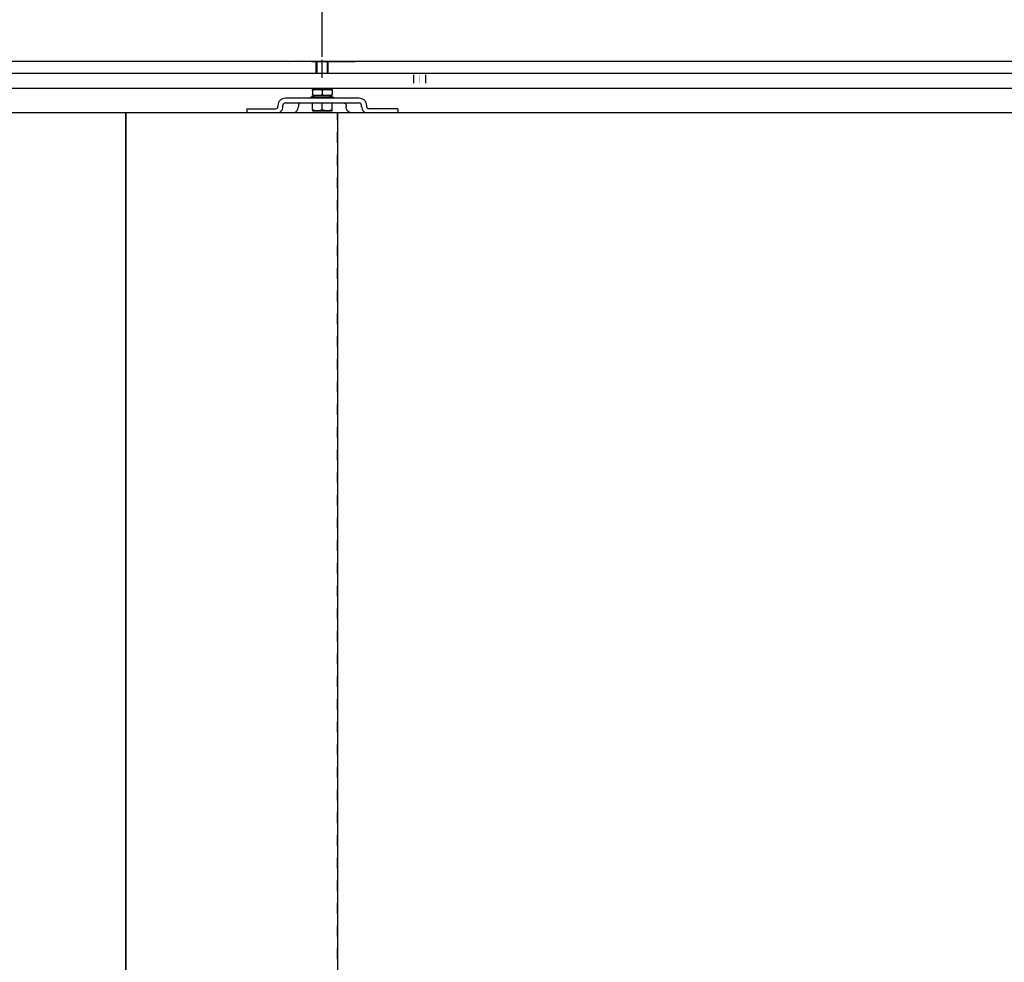
# Model space of a CAD drawing. Units: inches. Extents: x 12445 to 12855, y 20454 to 20743.
# Drawn here: x 12509 to 12542, y 20678 to 20709 of the extents above; entities that cross this region are included whole.
import ezdxf

# ---------------------------------------------------------------- set-up
doc = ezdxf.new("R2010")
doc.units = ezdxf.units.IN
doc.linetypes.add('DASHED', pattern=[15, 7, -8])
doc.linetypes.add('DOT_CENTER', pattern=[14, 12, -1, 0, -1])
doc.layers.add('1', color=7, linetype='Continuous')
doc.styles.add('CONVERTER_11', font='txt.shx', dxfattribs={"width": 0.9})
doc.dimstyles.new('ME10_DIM_15', dxfattribs={"dimtxt": 70, "dimasz": 70, "dimexe": 40, "dimexo": 0, "dimgap": 40, "dimtad": 1, "dimdsep": 46, "dimtxsty": 'CONVERTER_11', "dimsah": 1, "dimcen": 0.09, "dimclrd": 3, "dimclre": 3, "dimclrt": 4, "dimadec": 0, "dimazin": 0, "dimtfac": 1, "dimtdec": 4, "dimtix": 1, "dimtmove": 0, "dimatfit": 3, "dimfxl": 1, "dimtolj": 1, "dimtzin": 0, "dimarcsym": 0})
doc.dimstyles.new('ME10_DIM_17', dxfattribs={"dimtxt": 70, "dimasz": 70, "dimexe": 40, "dimexo": 0, "dimgap": 40, "dimtad": 1, "dimdsep": 46, "dimtxsty": 'CONVERTER_11', "dimsah": 1, "dimcen": 0.09, "dimclrd": 3, "dimclre": 3, "dimclrt": 4, "dimadec": 0, "dimazin": 0, "dimtfac": 1, "dimtdec": 4, "dimtix": 1, "dimtmove": 0, "dimatfit": 3, "dimfxl": 1, "dimtolj": 1, "dimtzin": 0, "dimarcsym": 0})
doc.dimstyles.new('ME10_DIM_19', dxfattribs={"dimtxt": 70, "dimasz": 70, "dimexe": 40, "dimexo": 0, "dimgap": 40, "dimtad": 1, "dimdsep": 46, "dimtxsty": 'CONVERTER_11', "dimsah": 1, "dimcen": 0.09, "dimclrd": 3, "dimclre": 3, "dimclrt": 4, "dimadec": 0, "dimazin": 0, "dimtfac": 1, "dimtdec": 4, "dimtix": 1, "dimtmove": 0, "dimatfit": 3, "dimfxl": 1, "dimtolj": 1, "dimtzin": 0, "dimarcsym": 0})

# ---------------------------------------------------------------- blocks, each defined once
blk = doc.blocks.new('10421-6-0870_Aufhaengerplatte-Rollenwagen-Perlan-140__3', base_point=(250363.51, 414147.91))
at = {"color": 1, "linetype": 'Continuous'}
for p, q in [((250375.61, 414147.91), (250363.95, 414147.91)), ((250378.46, 414147.91), (250375.61, 414147.91)), ((250378.46, 414147.91), (250392.56, 414147.91)), ((250392.56, 414147.91), (250395.41, 414147.91)), ((250395.41, 414147.91), (250407.06, 414147.91))]:
    blk.add_line(p, q, dxfattribs=at)
for centre, start, end in [((250363.95, 414148.91), 244.07522, 270), ((250407.06, 414148.91), 270, 295.92478)]:
    blk.add_arc(centre, 1, start, end, dxfattribs=at)
blk = doc.blocks.new('10421-1-0102_Doppelrollenwagen-kpl-Perlan-140__4', base_point=(250363.51, 414147.91))
blk.add_blockref('10421-6-0870_Aufhaengerplatte-Rollenwagen-Perlan-140__3', (250363.51, 414147.91))
blk = doc.blocks.new('Traegerplatte_1__5', base_point=(250335.51, 414114.01))
at = {"color": 1, "linetype": 'Continuous'}
for p, q in [((250356.2, 414119.01), (250356.2, 414118.01)), ((250359.51, 414118.01), (250359.51, 414119.01)), ((250378.24, 414123.51), (250361.16, 414123.51)), ((250361.16, 414120.51), (250366.58, 414120.51)), ((250366.58, 414120.51), (250367.38, 414120.51)), ((250367.38, 414120.51), (250367.51, 414120.51)), ((250367.51, 414120.51), (250367.63, 414120.51)), ((250367.63, 414120.51), (250368.43, 414120.51)), ((250368.43, 414120.51), (250371.42, 414120.51)), ((250369.77, 414119.01), (250369.77, 414118.01)), ((250371.42, 414120.51), (250379.01, 414120.51)), ((250385.51, 414123.51), (250378.24, 414123.51)), ((250379.01, 414120.51), (250379.26, 414120.51)), ((250379.26, 414120.51), (250381.26, 414120.51)), ((250381.26, 414120.51), (250381.51, 414120.51)), ((250381.51, 414120.51), (250385.51, 414120.51)), ((250392.77, 414123.51), (250385.51, 414123.51)), ((250385.51, 414120.51), (250389.51, 414120.51)), ((250389.51, 414120.51), (250389.76, 414120.51)), ((250389.76, 414120.51), (250391.76, 414120.51)), ((250391.76, 414120.51), (250392.01, 414120.51)), ((250392.01, 414120.51), (250399.59, 414120.51)), ((250409.85, 414123.51), (250392.77, 414123.51)), ((250399.59, 414120.51), (250409.85, 414120.51)), ((250401.25, 414119.01), (250401.25, 414118.01)), ((250411.51, 414118.01), (250411.51, 414119.01)), ((250414.82, 414119.01), (250414.82, 414118.01)), ((250335.51, 414116.51), (250335.51, 414114.01)), ((250335.51, 414116.51), (250337.03, 414116.51)), ((250337.03, 414116.51), (250337.11, 414116.51)), ((250337.11, 414116.51), (250337.21, 414116.51)), ((250337.21, 414116.51), (250337.28, 414116.51)), ((250337.28, 414116.51), (250337.31, 414116.51)), ((250337.31, 414116.51), (250337.36, 414116.51)), ((250337.36, 414116.51), (250337.43, 414116.51)), ((250337.43, 414116.51), (250337.46, 414116.51)), ((250337.46, 414116.51), (250337.51, 414116.51)), ((250337.51, 414116.51), (250337.56, 414116.51)), ((250337.56, 414116.51), (250337.58, 414116.51)), ((250337.58, 414116.51), (250337.73, 414116.51)), ((250337.73, 414116.51), (250337.88, 414116.51)), ((250337.88, 414116.51), (250338.03, 414116.51)), ((250338.03, 414116.51), (250338.18, 414116.51)), ((250338.18, 414116.51), (250338.31, 414116.51)), ((250338.31, 414116.51), (250338.36, 414116.51)), ((250338.36, 414116.51), (250338.41, 414116.51)), ((250338.41, 414116.51), (250338.48, 414116.51)), ((250338.48, 414116.51), (250338.51, 414116.51)), ((250338.51, 414116.51), (250338.56, 414116.51)), ((250338.56, 414116.51), (250338.58, 414116.51)), ((250338.58, 414116.51), (250338.66, 414116.51)), ((250338.66, 414116.51), (250338.78, 414116.51)), ((250338.78, 414116.51), (250339.51, 414116.51)), ((250339.51, 414116.51), (250341.36, 414116.51)), ((250341.36, 414116.51), (250341.88, 414116.51)), ((250341.88, 414116.51), (250341.96, 414116.51)), ((250341.96, 414116.51), (250342.03, 414116.51)), ((250342.03, 414116.51), (250342.16, 414116.51)), ((250342.16, 414116.51), (250342.23, 414116.51)), ((250342.23, 414116.51), (250342.28, 414116.51)), ((250342.28, 414116.51), (250342.31, 414116.51)), ((250342.31, 414116.51), (250342.41, 414116.51)), ((250342.41, 414116.51), (250342.51, 414116.51)), ((250342.51, 414116.51), (250342.53, 414116.51)), ((250342.53, 414116.51), (250342.56, 414116.51)), ((250342.56, 414116.51), (250343.38, 414116.51)), ((250343.38, 414116.51), (250344.01, 414116.51)), ((250344.01, 414116.51), (250344.63, 414116.51)), ((250344.63, 414116.51), (250345.96, 414116.51)), ((250345.96, 414116.51), (250346.11, 414116.51)), ((250346.11, 414116.51), (250346.41, 414116.51)), ((250346.41, 414116.51), (250346.58, 414116.51)), ((250346.58, 414116.51), (250347.81, 414116.51)), ((250347.81, 414116.51), (250348.83, 414116.51)), ((250348.83, 414116.51), (250349.81, 414116.51)), ((250349.81, 414116.51), (250350.36, 414116.51)), ((250350.36, 414116.51), (250350.91, 414116.51)), ((250350.91, 414116.51), (250354.54, 414116.51)), ((250421.19, 414116.51), (250416.47, 414116.51)), ((250422.51, 414116.51), (250421.19, 414116.51)), ((250423.74, 414116.51), (250422.51, 414116.51)), ((250425.44, 414116.51), (250423.74, 414116.51)), ((250425.48, 414116.51), (250425.44, 414116.51)), ((250428.75, 414116.51), (250425.48, 414116.51)), ((250429.26, 414116.51), (250428.75, 414116.51)), ((250431.3, 414116.51), (250429.26, 414116.51)), ((250431.34, 414116.51), (250431.3, 414116.51)), ((250433.83, 414116.51), (250431.34, 414116.51)), ((250435.51, 414116.51), (250433.83, 414116.51)), ((250435.51, 414116.51), (250435.51, 414114.01))]:
    blk.add_line(p, q, dxfattribs=at)
for points in [[(250361.16, 414123.51), (250359.26, 414123.16), (250357.65, 414122.19), (250356.57, 414120.73), (250356.2, 414119.01)], [(250361.16, 414120.51), (250359.99, 414120.07), (250359.51, 414119.01)], [(250371.42, 414120.51), (250370.25, 414120.07), (250369.77, 414119.01)], [(250399.59, 414120.51), (250400.76, 414120.07), (250401.25, 414119.01)], [(250414.82, 414119.01), (250414.44, 414120.73), (250413.36, 414122.19), (250411.75, 414123.16), (250409.85, 414123.51)], [(250411.51, 414119.01), (250411.02, 414120.07), (250409.85, 414120.51)], [(250354.54, 414116.51), (250355.71, 414116.95), (250356.2, 414118.01)], [(250356.82, 414114.01), (250357.47, 414114.37), (250358.05, 414114.83), (250359.13, 414116.29), (250359.51, 414118.01)], [(250367.07, 414114.01), (250367.73, 414114.37), (250368.31, 414114.83), (250369.39, 414116.29), (250369.77, 414118.01)], [(250403.94, 414114.01), (250403.29, 414114.37), (250402.7, 414114.83), (250401.63, 414116.29), (250401.25, 414118.01)], [(250411.51, 414118.01), (250411.88, 414116.29), (250412.96, 414114.83), (250413.55, 414114.37), (250414.2, 414114.01)], [(250414.82, 414118.01), (250415.3, 414116.95), (250416.47, 414116.51)]]:
    blk.add_spline(points, degree=3, dxfattribs=at)
blk = doc.blocks.new('Sechskantschraube_ISO_4017_M8_x_55_2__8', base_point=(250379.01, 414115.21))
at = {"color": 1, "linetype": 'Continuous'}
for p, q in [((250381.51, 414140.01), (250381.51, 414147.91)), ((250389.51, 414140.01), (250389.51, 414147.91)), ((250381.51, 414129.35), (250381.51, 414130.01)), ((250389.51, 414129.35), (250389.51, 414130.01)), ((250379.01, 414115.79), (250379.01, 414120.51)), ((250379.01, 414120.51), (250379.26, 414120.51)), ((250379.26, 414120.51), (250381.26, 414120.51)), ((250381.26, 414120.51), (250381.51, 414120.51)), ((250381.51, 414120.51), (250385.51, 414120.51)), ((250385.51, 414115.79), (250385.51, 414120.51)), ((250385.51, 414120.51), (250389.51, 414120.51)), ((250389.51, 414120.51), (250389.76, 414120.51)), ((250389.76, 414120.51), (250391.76, 414120.51)), ((250391.76, 414120.51), (250392.01, 414120.51)), ((250392.01, 414115.79), (250392.01, 414120.51)), ((250379.01, 414115.79), (250379.01, 414115.21)), ((250379.01, 414115.21), (250382.26, 414115.21)), ((250382.26, 414115.21), (250388.76, 414115.21)), ((250388.76, 414115.21), (250392.01, 414115.21)), ((250392.01, 414115.21), (250392.01, 414115.79))]:
    blk.add_line(p, q, dxfattribs=at)
for points in [[(250382.26, 414115.21), (250381.44, 414115.25), (250380.61, 414115.36), (250379.83, 414115.54), (250379.01, 414115.79)], [(250385.51, 414115.79), (250384.68, 414115.54), (250383.9, 414115.36), (250383.07, 414115.25), (250382.26, 414115.21)], [(250388.76, 414115.21), (250387.94, 414115.25), (250387.11, 414115.36), (250386.33, 414115.54), (250385.51, 414115.79)], [(250392.01, 414115.79), (250391.18, 414115.54), (250390.4, 414115.36), (250389.57, 414115.25), (250388.76, 414115.21)]]:
    blk.add_spline(points, degree=3, dxfattribs=at)
at = {"layer": '1', "color": 3, "linetype": 'DOT_CENTER'}
blk.add_line((250385.51, 414137.01), (250385.51, 414150.91), dxfattribs=at)
at = {"layer": '1', "color": 3, "linetype": 'Continuous'}
for p, q in [((250382.11, 414140.01), (250382.11, 414147.91)), ((250388.91, 414140.01), (250388.91, 414147.91)), ((250382.11, 414129.35), (250382.11, 414130.01)), ((250388.91, 414129.35), (250388.91, 414130.01))]:
    blk.add_line(p, q, dxfattribs=at)
blk = doc.blocks.new('10421-1-0135_Combi-Mutter-Standard_2__9', base_point=(250378.01, 414123.51))
at = {"color": 1, "linetype": 'Continuous'}
for p, q in [((250380.77, 414125.14), (250378.01, 414124.17)), ((250379.01, 414128.77), (250379.01, 414129.23)), ((250379.01, 414128.77), (250379.01, 414125.94)), ((250379.01, 414128.77), (250379.03, 414128.77)), ((250379.01, 414125.47), (250379.01, 414125.94)), ((250379.01, 414125.94), (250379.03, 414125.94)), ((250379.03, 414128.77), (250379.03, 414125.94)), ((250379.89, 414129.35), (250381.07, 414129.35)), ((250379.89, 414125.35), (250381.01, 414125.35)), ((250381.01, 414125.14), (250380.77, 414125.14)), ((250381.01, 414125.35), (250390.01, 414125.35)), ((250381.01, 414125.14), (250381.01, 414125.35)), ((250390.01, 414125.14), (250381.01, 414125.14)), ((250381.07, 414129.35), (250389.95, 414129.35)), ((250385.49, 414128.77), (250385.49, 414125.94)), ((250385.49, 414128.77), (250385.53, 414128.77)), ((250385.49, 414125.94), (250385.53, 414125.94)), ((250385.53, 414128.77), (250385.53, 414125.94)), ((250389.95, 414129.35), (250391.13, 414129.35)), ((250390.01, 414125.35), (250391.13, 414125.35)), ((250390.01, 414125.14), (250390.01, 414125.35)), ((250390.24, 414125.14), (250390.01, 414125.14)), ((250390.24, 414125.14), (250393.01, 414124.17)), ((250391.99, 414128.77), (250391.99, 414125.94)), ((250391.99, 414128.77), (250392.01, 414128.77)), ((250391.99, 414125.94), (250392.01, 414125.94)), ((250392.01, 414129.23), (250392.01, 414128.77)), ((250392.01, 414128.77), (250392.01, 414125.94)), ((250392.01, 414125.94), (250392.01, 414125.47)), ((250378.01, 414124.17), (250393.01, 414124.17)), ((250378.24, 414123.51), (250378.01, 414124.17)), ((250385.51, 414123.51), (250378.24, 414123.51)), ((250392.77, 414123.51), (250385.51, 414123.51)), ((250392.77, 414123.51), (250393.01, 414124.17))]:
    blk.add_line(p, q, dxfattribs=at)
for centre, start, end in [((250379.89, 414126.05), 90, 105.48468), ((250379.89, 414128.66), 254.51532, 270), ((250391.13, 414126.05), 74.51532, 90), ((250391.13, 414128.66), 270, 285.48468)]:
    blk.add_arc(centre, 3.3, start, end, dxfattribs=at)
for points in [[(250385.49, 414128.77), (250384.42, 414129.07), (250382.26, 414129.23), (250380.1, 414129.07), (250379.03, 414128.77)], [(250379.03, 414125.94), (250380.1, 414125.64), (250382.26, 414125.47), (250384.42, 414125.64), (250385.49, 414125.94)], [(250391.99, 414128.77), (250390.92, 414129.07), (250388.76, 414129.23), (250386.6, 414129.07), (250385.53, 414128.77)], [(250385.53, 414125.94), (250386.6, 414125.64), (250388.76, 414125.47), (250390.92, 414125.64), (250391.99, 414125.94)]]:
    blk.add_spline(points, degree=3, dxfattribs=at)
blk = doc.blocks.new('10421-EP-70_05_Holzfluegel_30mm_ohne_Bearbeitung__18', base_point=(250255.506668, 412101.007409))
at = {"color": 1, "linetype": 'Continuous'}
for p, q in [((250255.506668, 414114.007409), (250395.506668, 414114.007409)), ((250255.506668, 412101.007409), (250255.506668, 414114.007409)), ((250395.506668, 414114.007409), (251255.506668, 414114.007409))]:
    blk.add_line(p, q, dxfattribs=at)
blk = doc.blocks.new('10421-EP-70_05_Holzfluegel_30mm_ohne_Bearbeitung_1__22', base_point=(249395.506668, 412101.007409))
at = {"color": 1, "linetype": 'Continuous'}
for p, q in [((249395.506668, 414114.007409), (250255.506668, 414114.007409)), ((250255.506668, 414114.007409), (250395.506668, 414114.007409))]:
    blk.add_line(p, q, dxfattribs=at)
at = {"color": 3, "linetype": 'DASHED'}
blk.add_line((250395.506668, 412114.007409), (250395.506668, 414114.007409), dxfattribs=at)
blk = doc.blocks.new('10421-EP-70_12_Laufrohr-einfluegelig__27', base_point=(249395.51, 414148.01))
at = {"color": 1, "linetype": 'Continuous'}
blk.add_line((249395.51, 414148.01), (251217.01, 414148.01), dxfattribs=at)
blk = doc.blocks.new('10421-EP-81_02-Zahnflachriemen-RPP5M-Perlan-AUT-2__47', base_point=(249409.85, 414130.01))
at = {"color": 1, "linetype": 'Continuous'}
for p, q in [((250987.51, 414140.01), (249423.01, 414140.01)), ((250987.51, 414130.01), (249423.01, 414130.01))]:
    blk.add_line(p, q, dxfattribs=at)
blk = doc.blocks.new('10421-EP-81-Perlan-AUT-NT-AUT-2-Standard__51', base_point=(249264.51, 412031.01))
for name, p in [('10421-EP-70_12_Laufrohr-einfluegelig__27', (249395.51, 414148.01)), ('Sechskantschraube_ISO_4017_M8_x_55_2__8', (250379.01, 414115.21)), ('10421-1-0102_Doppelrollenwagen-kpl-Perlan-140__4', (250363.51, 414147.91)), ('10421-EP-81_02-Zahnflachriemen-RPP5M-Perlan-AUT-2__47', (249409.85, 414130.01)), ('10421-1-0135_Combi-Mutter-Standard_2__9', (250378.01, 414123.51)), ('Traegerplatte_1__5', (250335.51, 414114.01)), ('10421-EP-70_05_Holzfluegel_30mm_ohne_Bearbeitung_1__22', (249395.51, 412101.01)), ('10421-EP-70_05_Holzfluegel_30mm_ohne_Bearbeitung__18', (250255.51, 412101.01))]:
    blk.add_blockref(name, p)
blk = doc.blocks.new('*D156')
at = {"layer": '1', "color": 3, "linetype": 'Continuous', "transparency": 16777216}
for p, q in [((250385.51, 414150.91), (250385.51, 414420.8)), ((251125.51, 414150.91), (251125.51, 414420.8)), ((250385.51, 414380.8), (251125.51, 414380.8))]:
    blk.add_line(p, q, dxfattribs=at)
at = {"layer": '1', "color": 3, "transparency": 16777216}
for points in [[(250455.51, 414390.02), (250455.51, 414371.59), (250385.51, 414380.8)], [(251055.51, 414371.59), (251055.51, 414390.02), (251125.51, 414380.8)]]:
    blk.add_solid(points, dxfattribs=at)
at = {"layer": '1', "color": 4, "transparency": 16777216, "insert": (250791.89, 414420.8), "char_height": 70, "attachment_point": 7, "rotation": 0.00014, "line_spacing_factor": 0.60024, "style": 'CONVERTER_11'}
blk.add_mtext('A', dxfattribs=at)
blk = doc.blocks.new('*D158')
at = {"layer": '1', "color": 3, "linetype": 'Continuous', "transparency": 16777216}
for p, q in [((250395.51, 414114.01), (250395.51, 412900.8)), ((250325.51, 413162.01), (250325.51, 412900.8)), ((250325.51, 412940.8), (250185.51, 412940.8)), ((250395.51, 412940.8), (250325.51, 412940.8)), ((250573.95, 412940.8), (250395.51, 412940.8))]:
    blk.add_line(p, q, dxfattribs=at)
at = {"layer": '1', "color": 3, "transparency": 16777216}
for points in [[(250255.51, 412931.59), (250255.51, 412950.02), (250325.51, 412940.8)], [(250465.51, 412950.02), (250465.51, 412931.59), (250395.51, 412940.8)]]:
    blk.add_solid(points, dxfattribs=at)
at = {"layer": '1', "color": 4, "transparency": 16777216, "insert": (250454.95, 412980.8), "char_height": 70, "attachment_point": 7, "rotation": 0.00014, "line_spacing_factor": 0.60024, "style": 'CONVERTER_11'}
blk.add_mtext('TK', dxfattribs=at)
blk = doc.blocks.new('*D160')
at = {"layer": '1', "color": 3, "linetype": 'Continuous', "transparency": 16777216}
for p, q in [((250255.51, 414114.01), (250255.51, 412740.8)), ((250325.51, 413162.01), (250325.51, 412740.8)), ((250115.51, 412780.8), (250255.51, 412780.8)), ((250255.51, 412780.8), (250325.51, 412780.8)), ((250325.51, 412780.8), (250598.06, 412780.8))]:
    blk.add_line(p, q, dxfattribs=at)
at = {"layer": '1', "color": 3, "transparency": 16777216}
for points in [[(250185.51, 412771.59), (250185.51, 412790.02), (250255.51, 412780.8)], [(250395.51, 412790.02), (250395.51, 412771.59), (250325.51, 412780.8)]]:
    blk.add_solid(points, dxfattribs=at)
at = {"layer": '1', "color": 4, "transparency": 16777216, "insert": (250465.06, 412820.8), "char_height": 70, "attachment_point": 7, "rotation": 0.00014, "line_spacing_factor": 0.60024, "style": 'CONVERTER_11'}
blk.add_mtext('TW', dxfattribs=at)
blk = doc.blocks.new('_04_05', base_point=(251353.507, 413185.614))
at = {"layer": '1', "color": 1, "linetype": 'Continuous'}
for p, q in [((250445.895, 414139.007), (250445.895, 414133.607)), ((250453.895, 414139.007), (250453.895, 414133.607))]:
    blk.add_line(p, q, dxfattribs=at)
at = {"layer": '1', "color": 30, "linetype": 'DOT_CENTER', "const_width": 0.25}
blk.add_lwpolyline([(250449.895, 414139.007), (250449.895, 414133.607)], dxfattribs=at)
blk.add_blockref('10421-EP-81-Perlan-AUT-NT-AUT-2-Standard__51', (249264.507, 412031.014))
at = {"layer": '1'}
for base, p1, p2, text, dimstyle, picture, middle in [((250385.507, 414380.802), (251125.507, 414150.907), (250385.507, 414150.907), 'A', 'ME10_DIM_15', '*D156', (250819.895, 414455.802)), ((250255.507, 412780.802), (250325.507, 413162.007), (250255.507, 414114.007), 'TW', 'ME10_DIM_19', '*D160', (250531.563, 412855.802)), ((250395.507, 412940.802), (250325.507, 413162.007), (250395.507, 414114.007), 'TK', 'ME10_DIM_17', '*D158', (250514.45, 413015.802))]:
    dim = blk.add_linear_dim(base=base, p1=p1, p2=p2, text=text, dimstyle=dimstyle, dxfattribs=at)
    dim.commit()
    dim.dimension.update_dxf_attribs({"geometry": picture, "text_midpoint": middle, "text_rotation": 0.000139})

msp = doc.modelspace()

# ---------------------------------------------------------------- block references
at = {"xscale": 0.05, "yscale": 0.05, "zscale": 0.05}
msp.add_blockref('_04_05', (12567.675, 20659.281), dxfattribs=at)

doc.saveas('drawing.dxf')
